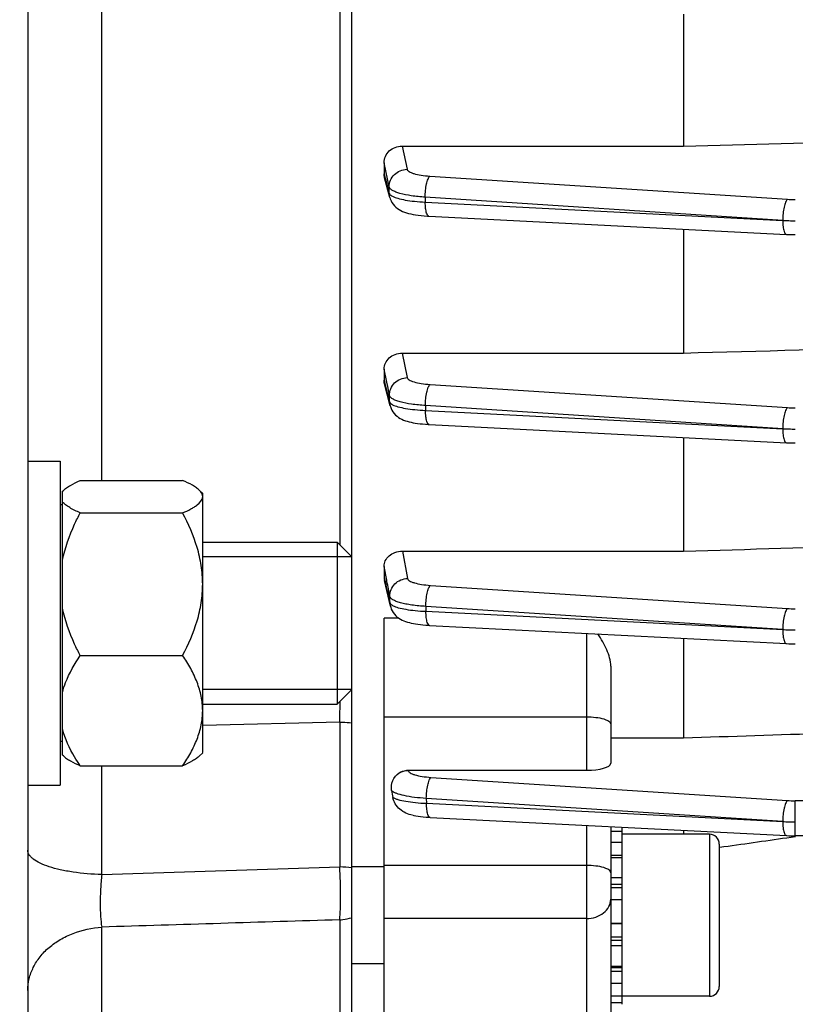
# Model space of a CAD drawing. Units: millimetres. Extents: x -2166 to 3725, y -95 to 3713.
# Drawn here: x 2024 to 2072, y 1861 to 1922 of the extents above; entities that cross this region are included whole.
import ezdxf

# ---------------------------------------------------------------- set-up
doc = ezdxf.new("R2010")
doc.units = ezdxf.units.MM
doc.header["$LTSCALE"] = 46.255
doc.header["$PDMODE"] = 3
doc.header["$PDSIZE"] = 0.3125
doc.layers.get('0').update_dxf_attribs({"linetype": 'CONTINUOUS'})
doc.layers.get('Defpoints').update_dxf_attribs({"linetype": 'CONTINUOUS'})
doc.layers.add('AM_5', color=3, linetype='CONTINUOUS', lineweight=25)
doc.layers.add('DETAILS', color=7, linetype='CONTINUOUS')
doc.styles.get("Standard").update_dxf_attribs({"font": 'txt', "width": 0.7})
doc.dimstyles.new('AM_DIN$0', dxfattribs={"dimtxt": 3.5, "dimasz": 2.5, "dimexe": 1, "dimexo": 1, "dimgap": 1.5, "dimtad": 1, "dimdsep": 46, "dimtxsty": 'STANDARD', "dimcen": 0, "dimclrd": 256, "dimclre": 256, "dimclrt": 2, "dimadec": 0, "dimazin": 2, "dimtp": 0.1, "dimtm": 0.1, "dimtfac": 0.71, "dimtdec": 3, "dimtmove": 0, "dimatfit": 3, "dimfxl": 1, "dimlwd": -1, "dimlwe": -1, "dimarcsym": 0})

# ---------------------------------------------------------------- blocks, each defined once
blk = doc.blocks.new('*D8')
at = {"layer": 'AM_5', "ltscale": 10, "transparency": 16777216}
for p, q in [((2271.726, 1913.833), (2271.726, 1585.227)), ((1425.729, 1844.527), (1425.729, 1585.227)), ((1455.729, 1586.227), (2241.726, 1586.227))]:
    blk.add_line(p, q, dxfattribs=at)
for points in [[(1455.729, 1591.227), (1455.729, 1581.227), (1425.729, 1586.227)], [(2241.726, 1591.227), (2241.726, 1581.227), (2271.726, 1586.227)]]:
    blk.add_solid(points, dxfattribs=at)
at = {"layer": 'Defpoints', "color": 0, "ltscale": 10, "transparency": 16777216}
for p in [(2271.726, 1914.833), (1425.729, 1845.527), (2271.726, 1586.227)]:
    blk.add_point(p, dxfattribs=at)
at = {"layer": 'AM_5', "color": 2, "ltscale": 10, "transparency": 16777216, "insert": (1848.728, 1618.727), "char_height": 35, "attachment_point": 5}
blk.add_mtext('835', dxfattribs=at)
blk = doc.blocks.new('*D11')
at = {"layer": 'AM_5', "ltscale": 10, "transparency": 16777216}
for p, q in [((2034.731, 2565.953), (2336.809, 2565.953)), ((2335.809, 1843.133), (2335.809, 2535.953)), ((1982.223, 1813.133), (2336.809, 1813.133))]:
    blk.add_line(p, q, dxfattribs=at)
for points in [[(2330.809, 2535.953), (2340.809, 2535.953), (2335.809, 2565.953)], [(2330.809, 1843.133), (2340.809, 1843.133), (2335.809, 1813.133)]]:
    blk.add_solid(points, dxfattribs=at)
at = {"layer": 'Defpoints', "color": 0, "ltscale": 10, "transparency": 16777216}
for p in [(2033.731, 2565.953), (2335.809, 2565.953), (1981.223, 1813.133)]:
    blk.add_point(p, dxfattribs=at)
at = {"layer": 'AM_5', "color": 2, "ltscale": 10, "transparency": 16777216, "insert": (2303.309, 2189.543), "char_height": 35, "attachment_point": 5, "rotation": 90}
blk.add_mtext('753', dxfattribs=at)
blk = doc.blocks.new('*D13')
at = {"layer": 'AM_5', "ltscale": 10, "transparency": 16777216}
for p, q in [((827.033, 3712.8), (2441.431, 3712.8)), ((2440.431, 1843.133), (2440.431, 3682.8)), ((1982.223, 1813.133), (2441.431, 1813.133))]:
    blk.add_line(p, q, dxfattribs=at)
for points in [[(2435.431, 3682.8), (2445.431, 3682.8), (2440.431, 3712.8)], [(2435.431, 1843.133), (2445.431, 1843.133), (2440.431, 1813.133)]]:
    blk.add_solid(points, dxfattribs=at)
at = {"layer": 'Defpoints', "color": 0, "ltscale": 10, "transparency": 16777216}
for p in [(826.033, 3712.8), (2440.431, 3712.8), (1981.223, 1813.133)]:
    blk.add_point(p, dxfattribs=at)
at = {"layer": 'AM_5', "color": 2, "ltscale": 10, "transparency": 16777216, "insert": (2407.931, 2762.966), "char_height": 35, "attachment_point": 5, "rotation": 90}
blk.add_mtext('1880', dxfattribs=at)

msp = doc.modelspace()

# ---------------------------------------------------------------- linework, layer by layer
at = {"color": 7, "linetype": 'Continuous'}
for p, q in [((2024.226, 2082.333), (2024.226, 1824.333)), ((2044.226, 1844.108), (2044.226, 2062.557)), ((2064.726, 1922.107), (2064.726, 1913.965)), ((2064.726, 1913.965), (2093.269, 1914.703)), ((2047.338, 1913.965), (2064.726, 1913.965)), ((2046.226, 1912.938), (2046.226, 1912.257)), ((2046.587, 1910.781), (2046.259, 1912.011)), ((2048.907, 1909.641), (2049, 1909.636)), ((2048.998, 1909.635), (2071.073, 1908.506)), ((2064.726, 1908.831), (2064.726, 1901.182)), ((2071.073, 1908.506), (2071.075, 1908.506)), ((2047.347, 1901.182), (2064.726, 1901.182)), ((2046.226, 1900.191), (2046.226, 1899.51)), ((2046.6, 1897.93), (2046.254, 1899.291)), ((2049.014, 1896.77), (2071.073, 1895.642)), ((2064.726, 1895.967), (2064.726, 1888.952)), ((2071.073, 1895.642), (2071.075, 1895.642)), ((2024.226, 1894.503), (2026.226, 1894.503)), ((2026.226, 1894.503), (2026.226, 1874.504)), ((2027.464, 1893.314), (2033.788, 1893.314)), ((2026.376, 1892.651), (2026.421, 1892.698)), ((2026.376, 1876.354), (2026.376, 1892.651)), ((2035.026, 1892.503), (2034.812, 1892.717)), ((2035.026, 1876.504), (2035.026, 1892.503)), ((2026.376, 1891.803), (2026.226, 1891.803)), ((2027.464, 1891.314), (2033.788, 1891.314)), ((2035.026, 1889.503), (2043.326, 1889.503)), ((2047.355, 1888.952), (2064.726, 1888.952)), ((2044.226, 1888.603), (2035.026, 1888.603)), ((2046.226, 1888.006), (2046.226, 1887.312)), ((2046.62, 1885.543), (2046.249, 1887.128)), ((2046.226, 1844.208), (2046.226, 1884.816)), ((2049.039, 1884.364), (2071.073, 1883.237)), ((2064.726, 1883.562), (2064.726, 1877.422)), ((2071.073, 1883.237), (2071.075, 1883.237)), ((2027.464, 1882.504), (2033.788, 1882.504)), ((2060.226, 1881.838), (2060.226, 1875.845)), ((2044.226, 1880.403), (2035.026, 1880.403)), ((2035.026, 1879.503), (2043.326, 1879.503)), ((2026.376, 1877.203), (2026.226, 1877.203)), ((2060.226, 1877.422), (2064.726, 1877.422)), ((2035.026, 1876.503), (2034.812, 1876.29)), ((2026.431, 1876.299), (2026.376, 1876.353)), ((2027.464, 1875.693), (2033.788, 1875.693)), ((2047.708, 1875.419), (2058.726, 1875.419)), ((2024.226, 1874.503), (2026.226, 1874.503)), ((2049, 1872.512), (2049.075, 1872.508)), ((2049.074, 1872.507), (2071.073, 1871.382)), ((2060.226, 1871.936), (2060.226, 1856.778)), ((2060.926, 1871.632), (2060.226, 1871.632)), ((2060.926, 1860.963), (2060.926, 1871.901)), ((2064.726, 1871.706), (2064.726, 1871.463)), ((2066.326, 1871.463), (2060.926, 1871.463)), ((2071.073, 1871.382), (2071.075, 1871.382)), ((2071.093, 1871.253), (2071.626, 1871.329)), ((2083.146, 1871.368), (2071.621, 1871.368)), ((2060.226, 1870.969), (2060.926, 1870.969)), ((2066.916, 1870.657), (2066.955, 1870.662)), ((2066.926, 1870.863), (2066.926, 1862.063)), ((2060.926, 1869.999), (2060.226, 1869.999)), ((2046.226, 1869.463), (2044.226, 1869.463)), ((2060.226, 1868.788), (2060.926, 1868.788)), ((2060.926, 1867.418), (2060.226, 1867.418)), ((2060.226, 1865.984), (2060.926, 1865.984)), ((2060.926, 1864.582), (2060.226, 1864.582)), ((2046.226, 1863.463), (2044.226, 1863.463)), ((2060.226, 1863.309), (2060.926, 1863.309)), ((2060.926, 1862.25), (2060.226, 1862.25)), ((2060.226, 1861.479), (2060.926, 1861.479)), ((2066.326, 1861.463), (2060.926, 1861.463)), ((2060.926, 1861.047), (2060.226, 1861.047))]:
    msp.add_line(p, q, dxfattribs=at)
at = {"color": 9, "linetype": 'Continuous'}
for p, q in [((2043.487, 1987.33), (2043.487, 1889.342)), ((2028.79, 1893.314), (2028.79, 1987.085)), ((2047.338, 1913.965), (2047.644, 1912.528)), ((2046.44, 1911.937), (2046.227, 1912.938)), ((2046.227, 1912.257), (2046.281, 1912.054)), ((2046.281, 1912.054), (2046.335, 1911.852)), ((2046.335, 1911.852), (2046.551, 1911.042)), ((2046.547, 1911.437), (2046.44, 1911.937)), ((2049.051, 1912.107), (2071.129, 1910.675)), ((2046.551, 1911.042), (2046.547, 1911.437)), ((2070.844, 1909.376), (2048.766, 1910.81)), ((2048.766, 1910.81), (2048.769, 1910.504)), ((2048.769, 1910.504), (2070.844, 1909.376)), ((2047.347, 1901.182), (2047.657, 1899.664)), ((2046.394, 1899.378), (2046.227, 1900.191)), ((2046.227, 1899.51), (2046.281, 1899.298)), ((2046.281, 1899.298), (2046.284, 1899.286)), ((2046.284, 1899.286), (2046.567, 1898.17)), ((2046.449, 1899.107), (2046.394, 1899.378)), ((2046.56, 1898.566), (2046.449, 1899.107)), ((2049.065, 1899.242), (2071.129, 1897.811)), ((2046.567, 1898.17), (2046.56, 1898.566)), ((2070.844, 1896.512), (2048.78, 1897.945)), ((2048.78, 1897.945), (2048.786, 1897.639)), ((2048.786, 1897.639), (2070.844, 1896.512)), ((2047.355, 1888.952), (2047.679, 1887.259)), ((2046.227, 1887.313), (2046.288, 1887.053)), ((2046.405, 1887.079), (2046.39, 1887.155)), ((2049.087, 1886.836), (2071.129, 1885.407)), ((2046.592, 1885.759), (2046.582, 1886.154)), ((2070.844, 1884.108), (2048.802, 1885.539)), ((2048.802, 1885.539), (2048.81, 1885.233)), ((2048.81, 1885.233), (2070.844, 1884.108)), ((2047.129, 1884.816), (2046.226, 1884.816)), ((2058.726, 1883.869), (2058.726, 1875.419)), ((2043.487, 1878.396), (2035.026, 1878.186)), ((2043.487, 1878.396), (2043.487, 1869.443)), ((2046.226, 1878.718), (2058.726, 1878.718)), ((2028.79, 1868.979), (2028.79, 1875.693)), ((2047.708, 1875.419), (2047.711, 1875.403)), ((2049.12, 1874.978), (2071.129, 1873.551)), ((2070.844, 1872.252), (2048.835, 1873.681)), ((2048.835, 1873.681), (2048.845, 1873.375)), ((2083.137, 1873.535), (2071.621, 1873.535)), ((2071.621, 1871.368), (2071.621, 1873.535)), ((2048.845, 1873.375), (2070.844, 1872.252)), ((2058.726, 1872.013), (2058.726, 1855.278)), ((2066.326, 1871.463), (2066.326, 1861.463)), ((2060.926, 1870.159), (2060.226, 1870.159)), ((2028.79, 1868.979), (2043.487, 1869.443)), ((2058.726, 1869.538), (2046.226, 1869.538)), ((2060.926, 1868.37), (2060.226, 1868.37)), ((2060.926, 1868.156), (2060.226, 1868.156)), ((2043.487, 1866.181), (2043.487, 1855.317)), ((2058.726, 1866.261), (2046.226, 1866.261)), ((2028.79, 1853.755), (2028.79, 1865.733)), ((2060.926, 1865.926), (2060.226, 1865.926)), ((2060.226, 1865.126), (2060.926, 1865.126)), ((2060.226, 1864.92), (2060.926, 1864.92)), ((2060.226, 1863.235), (2060.926, 1863.235)), ((2060.226, 1863.007), (2060.926, 1863.007))]:
    msp.add_line(p, q, dxfattribs=at)
at = {"color": 7, "linetype": 'Continuous'}
for points in [[(2046.586, 1910.781), (2046.609, 1910.708), (2046.657, 1910.588), (2046.716, 1910.475), (2046.786, 1910.371), (2046.866, 1910.276), (2046.955, 1910.19), (2047.05, 1910.112), (2047.152, 1910.044), (2047.258, 1909.984), (2047.369, 1909.931), (2047.484, 1909.885), (2047.606, 1909.844), (2047.735, 1909.807), (2047.872, 1909.775), (2048.018, 1909.745), (2048.175, 1909.718), (2048.342, 1909.694), (2048.52, 1909.673), (2048.709, 1909.655), (2048.907, 1909.641)], [(2071.075, 1908.507), (2071.212, 1908.501), (2071.343, 1908.497), (2071.475, 1908.494), (2071.606, 1908.493), (2071.621, 1908.493)], [(2046.599, 1897.93), (2046.615, 1897.875), (2046.657, 1897.759), (2046.712, 1897.647), (2046.777, 1897.542), (2046.853, 1897.444), (2046.937, 1897.356), (2047.029, 1897.276), (2047.126, 1897.206), (2047.227, 1897.145), (2047.33, 1897.091), (2047.435, 1897.045), (2047.543, 1897.005), (2047.655, 1896.969), (2047.772, 1896.937), (2047.894, 1896.908), (2048.022, 1896.882), (2048.157, 1896.859), (2048.3, 1896.837), (2048.45, 1896.818), (2048.609, 1896.801), (2048.776, 1896.787)], [(2048.776, 1896.787), (2048.949, 1896.775), (2049.016, 1896.771)], [(2071.075, 1895.643), (2071.212, 1895.637), (2071.343, 1895.633), (2071.475, 1895.63), (2071.606, 1895.629), (2071.621, 1895.629)], [(2046.619, 1885.543), (2046.634, 1885.489), (2046.674, 1885.371), (2046.728, 1885.257), (2046.792, 1885.15), (2046.868, 1885.05), (2046.952, 1884.96), (2047.043, 1884.879), (2047.14, 1884.807), (2047.242, 1884.745), (2047.345, 1884.691), (2047.451, 1884.643), (2047.559, 1884.602), (2047.671, 1884.566), (2047.788, 1884.533), (2047.91, 1884.504), (2048.039, 1884.478), (2048.175, 1884.454), (2048.318, 1884.432), (2048.47, 1884.412), (2048.63, 1884.395), (2048.798, 1884.381)], [(2048.798, 1884.381), (2048.973, 1884.369), (2049.041, 1884.365)], [(2071.075, 1883.238), (2071.212, 1883.232), (2071.343, 1883.228), (2071.475, 1883.225), (2071.606, 1883.224), (2071.621, 1883.224)], [(2047.993, 1872.637), (2048.056, 1872.625), (2048.19, 1872.6), (2048.333, 1872.578), (2048.486, 1872.558), (2048.648, 1872.54), (2048.82, 1872.524), (2049, 1872.512)], [(2071.075, 1871.382), (2071.212, 1871.376), (2071.343, 1871.372), (2071.475, 1871.37), (2071.606, 1871.369), (2071.621, 1871.369)]]:
    msp.add_lwpolyline(points, dxfattribs=at)
at = {"color": 9, "linetype": 'Continuous'}
for centre, radius, start, end in [((2071.616, 1918.23), 7.57, 266.31293, 270.03736), ((2049.003, 1909.707), 0.0716, 261.09615, 265.66807), ((2071.596, 1923.41), 14.055, 266.9349, 268.50525), ((2071.62, 1924.213), 14.859, 268.49193, 270.00201), ((2047.621, 1898.192), 1.055, 181.20269, 194.32901), ((2071.616, 1905.366), 7.57, 266.31293, 270.03736), ((2049.02, 1896.843), 0.0716, 261.14345, 265.66728), ((2071.596, 1910.546), 14.055, 266.9349, 268.50525), ((2071.62, 1911.349), 14.859, 268.49193, 270.00201), ((2047.642, 1885.788), 1.052, 181.59595, 193.30059), ((2071.616, 1892.961), 7.57, 266.31293, 270.03736), ((2049.044, 1884.437), 0.0716, 261.13963, 265.6666), ((2071.596, 1898.141), 14.055, 266.9349, 268.50525), ((2071.62, 1898.944), 14.859, 268.49193, 270.00201), ((1937.752, 1881.378), 105.777, 358.38477, 359.08756), ((2071.616, 1881.105), 7.57, 266.31293, 270.03736), ((2049.079, 1872.579), 0.0716, 261.12064, 265.66611), ((2071.596, 1886.285), 14.055, 266.9349, 268.50525), ((2071.62, 1887.089), 14.859, 268.49193, 270.00201), ((2043.258, 1860.233), 9.213, 83.96693, 88.57105)]:
    msp.add_arc(centre, radius, start, end, dxfattribs=at)
at = {"color": 7, "linetype": 'Continuous'}
for centre, radius, start, end in [((2047.037, 1887.313), 0.811, 180.01405, 193.23585), ((2057.086, 1875.759), 10.515, 188.74658, 191.06688), ((2066.326, 1870.863), 0.6, 0, 90), ((2066.326, 1862.063), 0.6, 270, 360)]:
    msp.add_arc(centre, radius, start, end, dxfattribs=at)
msp.add_ellipse((2058.726, 1875.845), major_axis=(1.5, 0), ratio=0.283733, start_param=4.712389, end_param=6.283185, dxfattribs=at)
for points, knots in [([(2046.226, 1912.938), (2046.226, 1913.071), (2046.289, 1913.342), (2046.534, 1913.684), (2046.904, 1913.911), (2047.193, 1913.965), (2047.338, 1913.965)], [0, 0, 0, 0, 0.238773, 0.484365, 0.739006, 1, 1, 1, 1]), ([(2046.226, 1900.191), (2046.226, 1900.317), (2046.289, 1900.577), (2046.533, 1900.907), (2046.905, 1901.129), (2047.198, 1901.182), (2047.347, 1901.182)], [0, 0, 0, 0, 0.229369, 0.47074, 0.7291, 1, 1, 1, 1]), ([(2026.421, 1892.698), (2026.479, 1892.756), (2026.619, 1892.87), (2026.962, 1893.085), (2027.255, 1893.223), (2027.464, 1893.314)], [0, 0, 0, 0, 0.20369, 0.440674, 1, 1, 1, 1]), ([(2034.831, 1892.699), (2034.772, 1892.757), (2034.633, 1892.87), (2034.289, 1893.086), (2033.996, 1893.224), (2033.788, 1893.314)], [0, 0, 0, 0, 0.203699, 0.440722, 1, 1, 1, 1]), ([(2033.788, 1891.314), (2033.957, 1891.387), (2034.197, 1891.499), (2034.493, 1891.668), (2034.787, 1891.865), (2035.026, 1892.107), (2035.026, 1892.314)], [0, 0, 0, 0, 0.336708, 0.486026, 0.620642, 1, 1, 1, 1]), ([(2035.026, 1892.314), (2035.026, 1892.38), (2034.983, 1892.528), (2034.888, 1892.642), (2034.831, 1892.699)], [0, 0, 0, 0, 0.454122, 1, 1, 1, 1]), ([(2027.464, 1891.314), (2027.242, 1891.41), (2026.931, 1891.557), (2026.573, 1891.79), (2026.432, 1891.913), (2026.376, 1891.977)], [0, 0, 0, 0, 0.565902, 0.801439, 1, 1, 1, 1]), ([(2026.376, 1888.394), (2026.529, 1889.158), (2026.882, 1890.15), (2027.342, 1891.083), (2027.464, 1891.314)], [0, 0, 0, 0, 0.748854, 1, 1, 1, 1]), ([(2035.026, 1886.909), (2035.026, 1887.293), (2034.964, 1888.061), (2034.614, 1889.564), (2034.146, 1890.631), (2033.788, 1891.314)], [0, 0, 0, 0, 0.249175, 0.498856, 1, 1, 1, 1]), ([(2046.226, 1888.006), (2046.226, 1888.123), (2046.284, 1888.369), (2046.527, 1888.68), (2046.901, 1888.899), (2047.2, 1888.951), (2047.355, 1888.952)], [0, 0, 0, 0, 0.215917, 0.45055, 0.713685, 1, 1, 1, 1]), ([(2033.788, 1882.504), (2034.146, 1883.187), (2034.614, 1884.254), (2034.964, 1885.757), (2035.026, 1886.526), (2035.026, 1886.909)], [0, 0, 0, 0, 0.501099, 0.750809, 1, 1, 1, 1]), ([(2027.464, 1882.504), (2027.342, 1882.736), (2026.881, 1883.668), (2026.529, 1884.661), (2026.376, 1885.425)], [0, 0, 0, 0, 0.251079, 1, 1, 1, 1]), ([(2060.226, 1881.838), (2060.226, 1882.187), (2060.012, 1882.904), (2059.638, 1883.521), (2059.43, 1883.833)], [0, 0, 0, 0, 0.481664, 1, 1, 1, 1]), ([(2026.376, 1880.246), (2026.427, 1880.444), (2026.687, 1881.243), (2027.108, 1881.98), (2027.464, 1882.504)], [0, 0, 0, 0, 0.244252, 1, 1, 1, 1]), ([(2035.026, 1879.099), (2035.026, 1879.396), (2034.963, 1879.996), (2034.698, 1880.869), (2034.297, 1881.709), (2033.966, 1882.242), (2033.788, 1882.504)], [0, 0, 0, 0, 0.242433, 0.48888, 0.741384, 1, 1, 1, 1]), ([(2033.788, 1875.693), (2033.966, 1875.956), (2034.297, 1876.488), (2034.698, 1877.328), (2034.963, 1878.201), (2035.026, 1878.802), (2035.026, 1879.099)], [0, 0, 0, 0, 0.258575, 0.511077, 0.75755, 1, 1, 1, 1]), ([(2027.464, 1875.693), (2027.343, 1875.871), (2026.892, 1876.576), (2026.532, 1877.349), (2026.376, 1877.951)], [0, 0, 0, 0, 0.256538, 1, 1, 1, 1]), ([(2026.421, 1876.309), (2026.479, 1876.25), (2026.619, 1876.137), (2026.962, 1875.922), (2027.255, 1875.784), (2027.464, 1875.693)], [0, 0, 0, 0, 0.20369, 0.440674, 1, 1, 1, 1]), ([(2034.831, 1876.308), (2034.772, 1876.25), (2034.633, 1876.137), (2034.289, 1875.921), (2033.996, 1875.783), (2033.788, 1875.693)], [0, 0, 0, 0, 0.203699, 0.440722, 1, 1, 1, 1]), ([(2046.693, 1874.16), (2046.662, 1874.364), (2046.707, 1874.801), (2046.99, 1875.144), (2047.166, 1875.258)], [0, 0, 0, 0, 0.496271, 1, 1, 1, 1]), ([(2047.166, 1875.258), (2047.285, 1875.335), (2047.47, 1875.405), (2047.66, 1875.419), (2047.708, 1875.419)], [0, 0, 0, 0, 0.747566, 1, 1, 1, 1]), ([(2047.992, 1872.635), (2047.847, 1872.664), (2047.564, 1872.755), (2047.189, 1872.994), (2046.902, 1873.328), (2046.794, 1873.601), (2046.766, 1873.741)], [0, 0, 0, 0, 0.254597, 0.506569, 0.754989, 1, 1, 1, 1])]:
    msp.add_open_spline(points, degree=3, knots=knots, dxfattribs=at)
at = {"color": 9, "linetype": 'Continuous'}
for points, knots in [([(2046.546, 1911.437), (2046.544, 1911.577), (2046.601, 1911.862), (2046.845, 1912.223), (2047.212, 1912.463), (2047.501, 1912.526), (2047.644, 1912.528)], [0, 0, 0, 0, 0.246692, 0.49541, 0.747166, 1, 1, 1, 1]), ([(2047.644, 1912.528), (2047.657, 1912.467), (2047.755, 1912.387), (2047.905, 1912.315), (2048.152, 1912.23), (2048.537, 1912.153), (2048.869, 1912.119), (2049.051, 1912.107)], [0, 0, 0, 0, 0.124108, 0.21949, 0.338149, 0.637851, 1, 1, 1, 1]), ([(2048.852, 1911.624), (2048.875, 1911.728), (2048.914, 1911.87), (2048.988, 1912.029), (2049.029, 1912.087), (2049.051, 1912.107)], [0, 0, 0, 0, 0.605365, 0.83172, 1, 1, 1, 1]), ([(2048.766, 1910.81), (2048.479, 1910.826), (2047.956, 1910.876), (2047.346, 1910.99), (2046.96, 1911.116), (2046.755, 1911.211), (2046.613, 1911.311), (2046.555, 1911.396), (2046.546, 1911.437)], [0, 0, 0, 0, 0.363123, 0.663611, 0.781571, 0.876191, 0.94774, 1, 1, 1, 1]), ([(2048.766, 1910.81), (2048.767, 1910.951), (2048.783, 1911.224), (2048.823, 1911.495), (2048.852, 1911.624)], [0, 0, 0, 0, 0.515418, 1, 1, 1, 1]), ([(2046.55, 1911.042), (2046.552, 1911.034), (2046.565, 1910.999), (2046.589, 1910.97), (2046.61, 1910.95)], [0, 0, 0, 0, 0.221935, 1, 1, 1, 1]), ([(2046.61, 1910.95), (2046.618, 1910.942), (2046.659, 1910.907), (2046.705, 1910.88), (2046.742, 1910.861)], [0, 0, 0, 0, 0.217966, 1, 1, 1, 1]), ([(2046.742, 1910.861), (2046.845, 1910.807), (2047.109, 1910.717), (2047.57, 1910.621), (2048.138, 1910.545), (2048.551, 1910.515), (2048.769, 1910.504)], [0, 0, 0, 0, 0.168907, 0.400579, 0.682701, 1, 1, 1, 1]), ([(2048.855, 1909.819), (2048.823, 1909.915), (2048.783, 1910.144), (2048.77, 1910.374), (2048.769, 1910.504)], [0, 0, 0, 0, 0.437581, 1, 1, 1, 1]), ([(2071.129, 1910.675), (2071.107, 1910.655), (2071.067, 1910.598), (2070.992, 1910.439), (2070.953, 1910.296), (2070.93, 1910.192)], [0, 0, 0, 0, 0.16828, 0.394635, 1, 1, 1, 1]), ([(2070.93, 1910.192), (2070.902, 1910.063), (2070.861, 1909.792), (2070.845, 1909.519), (2070.844, 1909.378)], [0, 0, 0, 0, 0.484583, 1, 1, 1, 1]), ([(2048.992, 1909.637), (2048.962, 1909.641), (2048.899, 1909.702), (2048.871, 1909.774), (2048.855, 1909.819)], [0, 0, 0, 0, 0.384816, 1, 1, 1, 1]), ([(2070.844, 1909.375), (2070.845, 1909.245), (2070.858, 1909.015), (2070.898, 1908.786), (2070.93, 1908.69)], [0, 0, 0, 0, 0.562418, 1, 1, 1, 1]), ([(2070.93, 1908.69), (2070.939, 1908.664), (2070.958, 1908.618), (2070.997, 1908.549), (2071.043, 1908.509), (2071.073, 1908.507)], [0, 0, 0, 0, 0.343809, 0.619914, 1, 1, 1, 1]), ([(2046.559, 1898.565), (2046.557, 1898.706), (2046.612, 1898.993), (2046.856, 1899.357), (2047.224, 1899.599), (2047.513, 1899.662), (2047.657, 1899.664)], [0, 0, 0, 0, 0.246691, 0.49537, 0.747121, 1, 1, 1, 1]), ([(2047.657, 1899.664), (2047.671, 1899.603), (2047.768, 1899.522), (2047.917, 1899.45), (2048.164, 1899.365), (2048.55, 1899.288), (2048.882, 1899.254), (2049.065, 1899.242)], [0, 0, 0, 0, 0.123801, 0.219088, 0.337701, 0.637525, 1, 1, 1, 1]), ([(2048.866, 1898.759), (2048.889, 1898.863), (2048.928, 1899.005), (2049.002, 1899.165), (2049.043, 1899.222), (2049.065, 1899.242)], [0, 0, 0, 0, 0.605365, 0.83172, 1, 1, 1, 1]), ([(2048.78, 1897.945), (2048.493, 1897.961), (2047.969, 1898.01), (2047.358, 1898.123), (2046.969, 1898.245), (2046.765, 1898.34), (2046.624, 1898.44), (2046.568, 1898.525), (2046.559, 1898.565)], [0, 0, 0, 0, 0.362975, 0.664533, 0.78313, 0.877355, 0.948152, 1, 1, 1, 1]), ([(2048.78, 1897.945), (2048.781, 1898.086), (2048.797, 1898.359), (2048.837, 1898.63), (2048.866, 1898.759)], [0, 0, 0, 0, 0.515417, 1, 1, 1, 1]), ([(2046.587, 1898.125), (2046.592, 1898.117), (2046.619, 1898.081), (2046.654, 1898.053), (2046.682, 1898.034)], [0, 0, 0, 0, 0.21664, 1, 1, 1, 1]), ([(2046.682, 1898.034), (2046.688, 1898.03), (2046.712, 1898.015), (2046.737, 1898), (2046.757, 1897.99)], [0, 0, 0, 0, 0.234438, 1, 1, 1, 1]), ([(2046.757, 1897.99), (2046.86, 1897.937), (2047.124, 1897.848), (2047.585, 1897.753), (2048.154, 1897.679), (2048.567, 1897.649), (2048.786, 1897.639)], [0, 0, 0, 0, 0.168531, 0.400109, 0.682377, 1, 1, 1, 1]), ([(2071.129, 1897.811), (2071.107, 1897.791), (2071.067, 1897.734), (2070.992, 1897.575), (2070.953, 1897.432), (2070.93, 1897.328)], [0, 0, 0, 0, 0.168279, 0.394635, 1, 1, 1, 1]), ([(2048.872, 1896.955), (2048.839, 1897.05), (2048.799, 1897.279), (2048.786, 1897.509), (2048.786, 1897.639)], [0, 0, 0, 0, 0.437581, 1, 1, 1, 1]), ([(2070.93, 1897.328), (2070.902, 1897.199), (2070.861, 1896.928), (2070.845, 1896.655), (2070.844, 1896.514)], [0, 0, 0, 0, 0.484583, 1, 1, 1, 1]), ([(2049.009, 1896.772), (2048.979, 1896.777), (2048.915, 1896.837), (2048.887, 1896.909), (2048.872, 1896.955)], [0, 0, 0, 0, 0.384772, 1, 1, 1, 1]), ([(2070.844, 1896.511), (2070.845, 1896.381), (2070.858, 1896.151), (2070.898, 1895.922), (2070.93, 1895.826)], [0, 0, 0, 0, 0.562418, 1, 1, 1, 1]), ([(2070.93, 1895.826), (2070.939, 1895.8), (2070.958, 1895.754), (2070.997, 1895.685), (2071.043, 1895.645), (2071.073, 1895.643)], [0, 0, 0, 0, 0.343809, 0.619914, 1, 1, 1, 1]), ([(2046.581, 1886.154), (2046.577, 1886.295), (2046.631, 1886.584), (2046.874, 1886.95), (2047.243, 1887.194), (2047.534, 1887.257), (2047.679, 1887.259)], [0, 0, 0, 0, 0.246695, 0.495324, 0.747062, 1, 1, 1, 1]), ([(2047.679, 1887.259), (2047.691, 1887.198), (2047.788, 1887.117), (2047.938, 1887.045), (2048.185, 1886.96), (2048.571, 1886.882), (2048.904, 1886.848), (2049.087, 1886.836)], [0, 0, 0, 0, 0.123423, 0.218549, 0.337108, 0.637088, 1, 1, 1, 1]), ([(2048.888, 1886.353), (2048.911, 1886.457), (2048.95, 1886.599), (2049.024, 1886.758), (2049.065, 1886.816), (2049.087, 1886.836)], [0, 0, 0, 0, 0.605365, 0.83172, 1, 1, 1, 1]), ([(2048.802, 1885.539), (2048.803, 1885.679), (2048.819, 1885.953), (2048.86, 1886.224), (2048.888, 1886.353)], [0, 0, 0, 0, 0.515417, 1, 1, 1, 1]), ([(2048.802, 1885.539), (2048.515, 1885.554), (2048.1, 1885.59), (2047.58, 1885.676), (2047.257, 1885.75), (2046.991, 1885.835), (2046.787, 1885.929), (2046.645, 1886.028), (2046.589, 1886.114), (2046.581, 1886.154)], [0, 0, 0, 0, 0.364312, 0.524901, 0.665359, 0.783144, 0.877346, 0.948292, 1, 1, 1, 1]), ([(2046.611, 1885.713), (2046.616, 1885.705), (2046.642, 1885.67), (2046.677, 1885.642), (2046.705, 1885.623)], [0, 0, 0, 0, 0.216265, 1, 1, 1, 1]), ([(2046.705, 1885.623), (2046.711, 1885.619), (2046.735, 1885.603), (2046.76, 1885.589), (2046.78, 1885.579)], [0, 0, 0, 0, 0.234389, 1, 1, 1, 1]), ([(2046.78, 1885.579), (2046.883, 1885.526), (2047.147, 1885.437), (2047.608, 1885.343), (2048.178, 1885.271), (2048.591, 1885.243), (2048.81, 1885.233)], [0, 0, 0, 0, 0.168604, 0.39992, 0.681969, 1, 1, 1, 1]), ([(2048.896, 1884.549), (2048.864, 1884.644), (2048.824, 1884.873), (2048.811, 1885.103), (2048.81, 1885.233)], [0, 0, 0, 0, 0.437581, 1, 1, 1, 1]), ([(2071.129, 1885.407), (2071.107, 1885.387), (2071.067, 1885.329), (2070.992, 1885.17), (2070.953, 1885.028), (2070.93, 1884.924)], [0, 0, 0, 0, 0.168279, 0.394635, 1, 1, 1, 1]), ([(2049.033, 1884.366), (2049.004, 1884.371), (2048.94, 1884.431), (2048.912, 1884.503), (2048.896, 1884.549)], [0, 0, 0, 0, 0.384775, 1, 1, 1, 1]), ([(2070.93, 1884.924), (2070.902, 1884.794), (2070.861, 1884.523), (2070.845, 1884.25), (2070.844, 1884.109)], [0, 0, 0, 0, 0.484583, 1, 1, 1, 1]), ([(2070.844, 1884.106), (2070.845, 1883.976), (2070.858, 1883.746), (2070.898, 1883.517), (2070.93, 1883.422)], [0, 0, 0, 0, 0.562418, 1, 1, 1, 1]), ([(2070.93, 1883.422), (2070.939, 1883.396), (2070.958, 1883.349), (2070.997, 1883.28), (2071.043, 1883.241), (2071.073, 1883.238)], [0, 0, 0, 0, 0.343809, 0.619914, 1, 1, 1, 1]), ([(2043.487, 1878.396), (2043.55, 1878.394), (2043.797, 1878.385), (2044.043, 1878.367), (2044.226, 1878.348)], [0, 0, 0, 0, 0.254223, 1, 1, 1, 1]), ([(2058.726, 1878.718), (2058.918, 1878.718), (2059.275, 1878.698), (2059.628, 1878.634), (2059.787, 1878.586)], [0, 0, 0, 0, 0.536723, 1, 1, 1, 1]), ([(2059.787, 1878.586), (2059.85, 1878.567), (2059.963, 1878.527), (2060.104, 1878.452), (2060.199, 1878.369), (2060.226, 1878.298), (2060.226, 1878.267)], [0, 0, 0, 0, 0.348239, 0.627018, 0.837693, 1, 1, 1, 1]), ([(2047.711, 1875.403), (2047.722, 1875.342), (2047.818, 1875.26), (2047.967, 1875.188), (2048.214, 1875.102), (2048.602, 1875.025), (2048.936, 1874.99), (2049.12, 1874.978)], [0, 0, 0, 0, 0.122759, 0.217654, 0.336113, 0.63636, 1, 1, 1, 1]), ([(2048.921, 1874.495), (2048.944, 1874.599), (2048.983, 1874.741), (2049.057, 1874.901), (2049.098, 1874.958), (2049.12, 1874.978)], [0, 0, 0, 0, 0.605365, 0.83172, 1, 1, 1, 1]), ([(2048.835, 1873.681), (2048.588, 1873.693), (2048.128, 1873.731), (2047.508, 1873.83), (2047.077, 1873.946), (2046.823, 1874.063), (2046.729, 1874.126), (2046.694, 1874.16)], [0, 0, 0, 0, 0.333541, 0.622969, 0.848565, 0.933422, 1, 1, 1, 1]), ([(2048.835, 1873.681), (2048.836, 1873.822), (2048.852, 1874.095), (2048.892, 1874.366), (2048.921, 1874.495)], [0, 0, 0, 0, 0.515417, 1, 1, 1, 1]), ([(2046.766, 1873.742), (2046.81, 1873.715), (2046.915, 1873.667), (2047.178, 1873.579), (2047.598, 1873.49), (2048.186, 1873.414), (2048.616, 1873.385), (2048.845, 1873.375)], [0, 0, 0, 0, 0.07218, 0.162391, 0.391886, 0.675933, 1, 1, 1, 1]), ([(2071.129, 1873.551), (2071.107, 1873.531), (2071.067, 1873.473), (2070.992, 1873.314), (2070.953, 1873.172), (2070.93, 1873.068)], [0, 0, 0, 0, 0.168279, 0.394635, 1, 1, 1, 1]), ([(2048.931, 1872.691), (2048.899, 1872.787), (2048.859, 1873.016), (2048.846, 1873.246), (2048.845, 1873.375)], [0, 0, 0, 0, 0.437581, 1, 1, 1, 1]), ([(2070.93, 1873.068), (2070.902, 1872.939), (2070.861, 1872.668), (2070.845, 1872.394), (2070.844, 1872.254)], [0, 0, 0, 0, 0.484583, 1, 1, 1, 1]), ([(2049.068, 1872.508), (2049.038, 1872.513), (2048.975, 1872.573), (2048.947, 1872.646), (2048.931, 1872.691)], [0, 0, 0, 0, 0.384792, 1, 1, 1, 1]), ([(2070.844, 1872.25), (2070.845, 1872.121), (2070.858, 1871.89), (2070.898, 1871.662), (2070.93, 1871.566)], [0, 0, 0, 0, 0.562418, 1, 1, 1, 1]), ([(2070.93, 1871.566), (2070.939, 1871.54), (2070.958, 1871.493), (2070.997, 1871.425), (2071.043, 1871.385), (2071.073, 1871.383)], [0, 0, 0, 0, 0.343809, 0.619914, 1, 1, 1, 1]), ([(2025.541, 1869.461), (2025.35, 1869.523), (2025.011, 1869.652), (2024.637, 1869.865), (2024.422, 1870.054), (2024.282, 1870.225), (2024.226, 1870.38), (2024.226, 1870.476)], [0, 0, 0, 0, 0.344835, 0.620911, 0.73448, 0.833507, 1, 1, 1, 1]), ([(2028.79, 1868.979), (2028.197, 1868.994), (2027.337, 1869.064), (2026.256, 1869.259), (2025.767, 1869.388), (2025.541, 1869.461)], [0, 0, 0, 0, 0.540024, 0.783628, 1, 1, 1, 1]), ([(2043.487, 1866.182), (2043.509, 1866.401), (2043.536, 1866.891), (2043.553, 1867.979), (2043.525, 1868.847), (2043.487, 1869.442)], [0, 0, 0, 0, 0.202165, 0.451514, 1, 1, 1, 1]), ([(2059.787, 1869.406), (2059.628, 1869.453), (2059.275, 1869.518), (2058.918, 1869.538), (2058.726, 1869.538)], [0, 0, 0, 0, 0.463267, 1, 1, 1, 1]), ([(2060.226, 1869.087), (2060.226, 1869.117), (2060.199, 1869.188), (2060.104, 1869.271), (2059.963, 1869.347), (2059.85, 1869.386), (2059.787, 1869.406)], [0, 0, 0, 0, 0.162311, 0.372982, 0.651761, 1, 1, 1, 1]), ([(2028.79, 1868.979), (2028.759, 1868.683), (2028.715, 1868.09), (2028.69, 1867.225), (2028.71, 1866.438), (2028.755, 1865.949), (2028.79, 1865.733)], [0, 0, 0, 0, 0.274118, 0.548186, 0.797517, 1, 1, 1, 1]), ([(2058.726, 1866.261), (2058.92, 1866.261), (2059.3, 1866.319), (2059.794, 1866.572), (2060.14, 1866.964), (2060.226, 1867.293), (2060.226, 1867.449)], [0, 0, 0, 0, 0.275991, 0.537447, 0.776882, 1, 1, 1, 1]), ([(2043.487, 1866.181), (2043.55, 1866.186), (2043.799, 1866.209), (2044.046, 1866.258), (2044.226, 1866.308)], [0, 0, 0, 0, 0.251845, 1, 1, 1, 1]), ([(2024.226, 1861.82), (2024.226, 1862.063), (2024.287, 1862.557), (2024.547, 1863.264), (2024.966, 1863.921), (2025.534, 1864.5), (2026.227, 1864.983), (2027.293, 1865.493), (2028.186, 1865.691), (2028.79, 1865.733)], [0, 0, 0, 0, 0.110843, 0.22402, 0.341078, 0.463221, 0.591092, 0.724144, 1, 1, 1, 1])]:
    msp.add_open_spline(points, degree=3, knots=knots, dxfattribs=at)
at = {"color": 7, "linetype": 'Continuous'}
for points in [[(2046.259, 1912.011), (2046.238, 1912.091), (2046.226, 1912.174), (2046.226, 1912.257)], [(2064.726, 1901.182), (2074.24, 1901.438), (2083.755, 1901.694), (2093.269, 1901.951)], [(2046.254, 1899.291), (2046.236, 1899.362), (2046.226, 1899.436), (2046.226, 1899.51)], [(2064.726, 1888.952), (2072.726, 1889.182), (2080.726, 1889.414), (2088.726, 1889.647)], [(2064.726, 1877.422), (2070.595, 1877.613), (2076.463, 1877.805), (2082.332, 1877.998)], [(2066.955, 1870.662), (2068.334, 1870.858), (2069.714, 1871.056), (2071.093, 1871.253)]]:
    msp.add_open_spline(points, degree=3, dxfattribs=at)
at = {"color": 9, "linetype": 'Continuous'}
for points in [[(2046.586, 1910.783), (2046.564, 1910.867), (2046.551, 1910.954), (2046.55, 1911.041)], [(2046.566, 1898.17), (2046.57, 1898.154), (2046.578, 1898.139), (2046.587, 1898.125)], [(2046.39, 1887.155), (2046.336, 1887.439), (2046.281, 1887.722), (2046.227, 1888.006)], [(2046.288, 1887.053), (2046.389, 1886.622), (2046.49, 1886.19), (2046.592, 1885.759)], [(2046.582, 1886.154), (2046.522, 1886.462), (2046.464, 1886.771), (2046.405, 1887.079)], [(2046.591, 1885.759), (2046.595, 1885.742), (2046.602, 1885.727), (2046.611, 1885.713)], [(2047.166, 1875.258), (2047.33, 1875.35), (2047.523, 1875.401), (2047.711, 1875.403)], [(2043.487, 1866.182), (2038.588, 1866.032), (2033.689, 1865.882), (2028.79, 1865.733)]]:
    msp.add_open_spline(points, degree=3, dxfattribs=at)
at = {"layer": 'DETAILS', "color": 7, "linetype": 'Continuous'}
for p, q in [((2044.226, 1888.603), (2043.326, 1889.503)), ((2043.326, 1889.503), (2043.326, 1879.503)), ((2044.226, 1880.404), (2044.226, 1888.603)), ((2044.226, 1880.403), (2043.326, 1879.503))]:
    msp.add_line(p, q, dxfattribs=at)

# ---------------------------------------------------------------- dimensions: what is measured, and where the dimension line sits
at = {"layer": 'AM_5', "ltscale": 10}
dim = msp.add_linear_dim(base=(2440.431, 3712.8), p1=(1981.223, 1813.133), p2=(826.033, 3712.8), angle=90, text='1880', dimstyle='AM_DIN$0', override={"dimtxt": 35, "dimasz": 30, "dimgap": 15, "dimsah": 1}, dxfattribs=at)
dim.commit()
dim.dimension.update_dxf_attribs({"geometry": '*D13', "text_midpoint": (2407.931, 2762.966)})
dim = msp.add_linear_dim(base=(2335.809, 2565.953), p1=(1981.223, 1813.133), p2=(2033.731, 2565.953), angle=90, text='753', dimstyle='AM_DIN$0', override={"dimtxt": 35, "dimasz": 30, "dimgap": 15, "dimsah": 1}, dxfattribs=at)
dim.commit()
dim.dimension.update_dxf_attribs({"geometry": '*D11', "text_midpoint": (2335.809, 2189.543), "dimtype": 160})
dim = msp.add_linear_dim(base=(2271.726, 1586.227), p1=(1425.729, 1845.527), p2=(2271.726, 1914.833), text='835', dimstyle='AM_DIN$0', override={"dimtxt": 35, "dimasz": 30, "dimgap": 15, "dimsah": 1}, dxfattribs=at)
dim.commit()
dim.dimension.update_dxf_attribs({"geometry": '*D8', "text_midpoint": (1848.728, 1618.727)})

doc.saveas('drawing.dxf')
